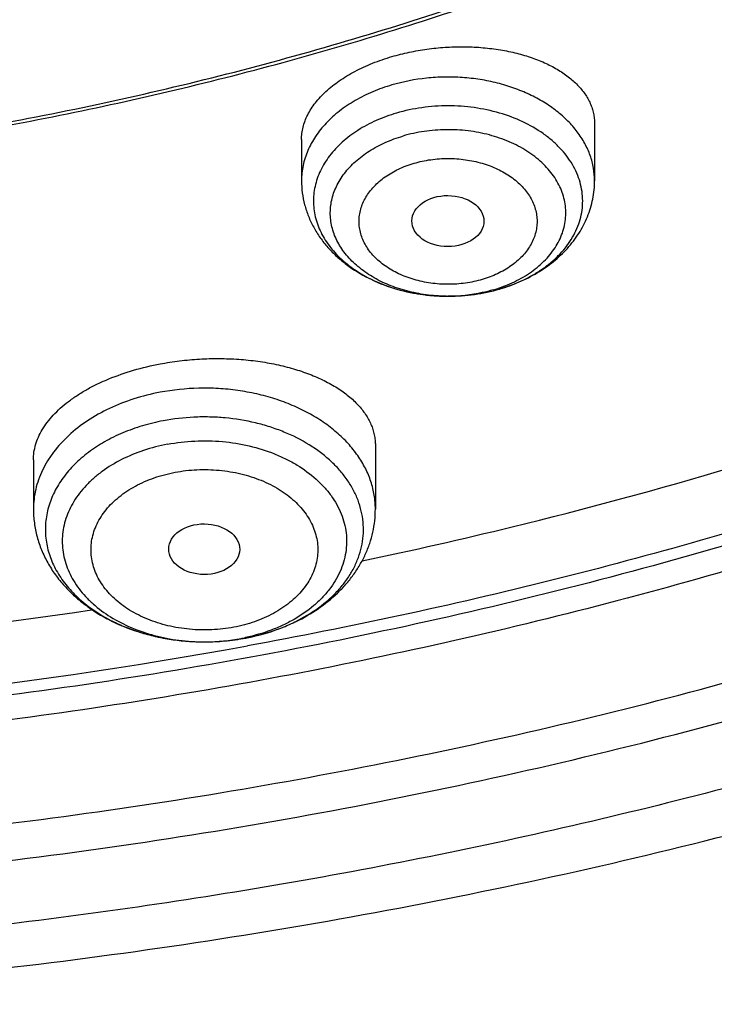
# Model space of a CAD drawing. Units: inches. Extents: x 7.7 to 14.2, y 1 to 17.5.
# Drawn here: x 11.3 to 11.6, y 11.1 to 11.6 of the extents above; entities that cross this region are included whole.
import ezdxf

# ---------------------------------------------------------------- set-up
doc = ezdxf.new("R2010")
doc.units = ezdxf.units.IN
doc.header["$LTSCALE"] = 1.21
doc.header["$MEASUREMENT"] = 0
doc.layers.get('0').update_dxf_attribs({"linetype": 'CONTINUOUS'})

msp = doc.modelspace()

# ---------------------------------------------------------------- linework, layer by layer
at = {"color": 7, "linetype": 'Continuous'}
for p, q in [((11.544164627, 11.5246080924), (11.544164627, 11.4970176266)), ((11.4024323435, 11.5169242797), (11.4024323435, 11.4970176266)), ((11.472187001, 11.4411487939), (11.473270173, 11.4411421063)), ((11.473270156, 11.441142087), (11.4735670831, 11.4411424745)), ((11.4381482817, 11.36905025), (11.4381482817, 11.338231971)), ((11.272793951, 11.362010947), (11.272793951, 11.338231971))]:
    msp.add_line(p, q, dxfattribs=at)
at = {"color": 9, "linetype": 'Continuous'}
for centre, radius, start, end in [((11.4756060367, 11.5108186417), 0.0694027367, 286.3050340281, 292.3986907101), ((11.4752121839, 11.5231695611), 0.0818223131, 286.3250953588, 286.4735049031), ((11.4732969657, 11.5215815693), 0.080439475, 269.3085483833, 269.9798622412), ((11.346788448, 11.3555314639), 0.0799683853, 241.2189420822, 241.9268808089), ((11.3484845205, 11.3587679631), 0.08362227559999999, 241.9450818905, 246.9606986024), ((11.350707666, 11.3638019813), 0.0891248513, 246.9120369509999, 249.3355596994), ((11.3521633712, 11.3676406573), 0.09323026949999999, 249.3310099447, 252.7707387154), ((11.353430307, 11.3716366552), 0.09742222060000001, 252.7551613453, 255.8421886557), ((11.3543273485, 11.3751034834), 0.1010031592, 255.8298046939, 258.5299669189), ((11.354901018, 11.3778835334), 0.1038417662, 258.5247888122, 261.7757270744), ((11.3552653475, 11.3802675553), 0.1062533886, 261.765183633, 264.1389633868999), ((11.355408774, 11.3816258052), 0.1076191845, 264.1368457235999, 267.0103575188), ((11.3555031514, 11.3700813453), 0.096076384, 270.3874753969, 280.6548060873), ((11.3556834255, 11.380102069), 0.1060881477, 275.1329064634, 280.6981768932), ((11.3562155117, 11.3656716439), 0.0916110736, 280.7268786315, 282.0873394286), ((10.9416386433, 13.6623120574), 2.4294408451, 272.2488474976, 280.3052035247), ((11.3554715429, 11.3826705879), 0.1086658192, 267.0060379468, 270.3598690482), ((11.3554720033, 11.3711479814), 0.0971432092, 269.9994768689, 270.401591915), ((11.3554759575, 11.3824541748), 0.1084493827, 270.3582549128, 275.130899762)]:
    msp.add_arc(centre, radius, start, end, dxfattribs=at)
at = {"color": 7, "linetype": 'Continuous'}
for centre, radius, start, end in [((11.4747667019, 11.5254405943), 0.0841423933, 286.1824421887, 286.3249295651), ((11.4732967505, 11.5330995559), 0.0919574599, 269.3085334646, 269.9834298245), ((10.9390221589, 13.6853086148), 2.4229779316, 272.284159068, 278.5898349739), ((11.3555000326, 11.3817127406), 0.1077078202, 270.3477984327001, 280.6682790409001)]:
    msp.add_arc(centre, radius, start, end, dxfattribs=at)
for centre, major_axis, ratio in [((11.4732058223, 11.4774907728), (0.0174161602, -6.86401e-05), 0.7090555826999999), ((11.3553712707, 11.31881042), (0.0171692536, -0.000124983), 0.7132464392)]:
    msp.add_ellipse(centre, major_axis=major_axis, ratio=ratio, dxfattribs=at)
at = {"color": 9, "linetype": 'Continuous'}
for points, knots in [([(9.9755989045, 11.3005000052), (9.9217721004, 11.3224747059), (9.8427996447, 11.3583774809), (9.7415703574, 11.4123388768), (9.6690307599, 11.455108367), (9.5995411868, 11.5003458638), (9.5119352341, 11.5632627513), (9.4302106634, 11.6311435834), (9.3553269076, 11.7037096443), (9.303441680399999, 11.7595501821), (9.255490803899999, 11.8171284723), (9.2115886847, 11.8763085918), (9.171842854600001, 11.9369483831), (9.1363504026, 11.9989025587), (9.1051985151, 12.0620222044), (9.0784640505, 12.1261552991), (9.0562133227, 12.1911469552), (9.038501817, 12.2568397637), (9.0253739266, 12.3230741647), (9.0168627223, 12.3896888723), (9.012989664900001, 12.4565213392), (9.013764520499999, 12.5234082946), (9.0191853174, 12.5901862867), (9.0292383544, 12.6566922332), (9.0438982936, 12.7227639578), (9.063128332, 12.7882406886), (9.0868803704, 12.8529635265), (9.115095244900001, 12.9167758671), (9.1477030798, 12.9795237561), (9.1846234871, 13.0410561594), (9.2257660678, 13.1012254614), (9.2710298048, 13.1598869493), (9.3203066515, 13.2169020968), (9.3917995735, 13.2911691933), (9.4703521901, 13.3609133806), (9.5549935288, 13.4258174428), (9.6223563495, 13.4726400387), (9.6928795233, 13.5170650184), (9.7663966877, 13.5589891104), (9.8427300569, 13.598311237), (9.9216962643, 13.6349375106), (10.0031054938, 13.6687802184), (10.0867615357, 13.699758163), (10.1724651596, 13.7277976497), (10.2896569804, 13.761308932), (10.409595993, 13.7884900009), (10.5315501486, 13.8093294233), (10.6554409719, 13.8260009384), (10.7805612917, 13.8361543247), (10.9062156279, 13.8397886317), (11.0320211841, 13.8390613032), (11.1575431793, 13.8318012009), (11.282088521, 13.8180088552), (11.4049882137, 13.799993518), (11.5261155632, 13.7755961203), (11.6447509324, 13.7448235745), (11.7600687756, 13.7102865572), (11.8446363722, 13.6796526656), (11.899785781, 13.6571380138)], [0, 0, 0, 0, 0.0335615907, 0.05000410509999999, 0.066205049, 0.0821560971, 0.09785126710000001, 0.1284518469, 0.1433660279, 0.1580237828, 0.172431525, 0.1865984766, 0.2005367144, 0.2142611749, 0.2277896098, 0.2411424793, 0.2543427811, 0.2674158099, 0.2803888461, 0.2932907764, 0.3061516561, 0.3190022251, 0.331873396, 0.3447957361, 0.3577989633, 0.3709114759, 0.3841599319, 0.3975688906, 0.411160526, 0.4249544099, 0.4389673643, 0.4532133772999999, 0.4677035732, 0.4824462299, 0.512698709, 0.5282210132999999, 0.5440020131000001, 0.5600371312, 0.5763196118, 0.5928406719, 0.6095896547999999, 0.6265541819, 0.6437203032, 0.6610726454, 0.6785945582999999, 0.7140690914, 0.7319891986, 0.7500023645, 0.7862182595999999, 0.8043835012999999, 0.822556038, 0.8588300587000001, 0.8768936773, 0.8948781223000001, 0.9305213683, 0.9481465511, 0.9656137511, 1, 1, 1, 1]), ([(11.899785781, 13.6571380138), (11.9440557389, 13.6390648791), (12.0304926384, 13.6004888055), (12.1544411314, 13.5347594372), (12.2705455158, 13.4621817558), (12.3780496044, 13.3832177127), (12.4762533873, 13.2983738619), (12.5503382579, 13.2226724035), (12.6042108762, 13.1597057388), (12.6416344786, 13.1117008709), (12.6762955165, 13.0626668891), (12.7081382162, 13.0126821288), (12.7371099624, 12.9618275407), (12.7631633038, 12.9101854589), (12.7862554142, 12.8578396539), (12.8063479718, 12.8048750195), (12.8234076749, 12.7513776874), (12.8374063617, 12.6974348319), (12.8483205925, 12.6431343945), (12.8561320124, 12.5885650571), (12.8608277821, 12.5338160895), (12.8623999939, 12.4789770703), (12.860845795, 12.4241377924), (12.8561680107, 12.3693880489), (12.8483745145, 12.31481742), (12.8374781149, 12.2605151787), (12.8234971432, 12.2065700094), (12.8064550058, 12.1530698587), (12.786379833, 12.1001019076), (12.7633049048, 12.0477522915), (12.7372685122, 11.9961059121), (12.708313451, 11.9452465496), (12.6764871506, 11.8952565435), (12.6418421995, 11.8462168538), (12.6044343416, 11.7982058273), (12.5505823968, 11.7352303247), (12.476522287, 11.6595166258), (12.3783463242, 11.5746566144), (12.2708677697, 11.4956747789), (12.1547881089, 11.4230783253), (12.0308565454, 11.3573269059), (11.8998735203, 11.2988394596), (11.7626837704, 11.2479892449), (11.6201720575, 11.2051009276), (11.4732578372, 11.1704491158), (11.3228869452, 11.1442558541), (11.1700359657, 11.1266890912), (11.0672623242, 11.1208116859), (11.015720722, 11.1193326083)], [0, 0, 0, 0, 0.0347023018, 0.0686343274, 0.1017405382, 0.1339825723, 0.1653424729, 0.1958245304, 0.2107480344, 0.2254648543, 0.2399825387, 0.2543102635, 0.2684588198, 0.2824406077, 0.2962695766, 0.3099611404, 0.323532089, 0.3370004596, 0.3503853701, 0.3637068428, 0.3769856049, 0.3902428598, 0.4035000528, 0.4167786299, 0.4300997965, 0.4434842833, 0.4569521171, 0.4705224218, 0.4842132412, 0.4980413727, 0.5120222384, 0.5261697967, 0.5404964565, 0.5550130182, 0.5697286672999999, 0.5846509618, 0.6151305189, 0.6464878733, 0.6787273785, 0.7118311272, 0.7457610269, 0.7804610439, 0.8158594904, 0.8518712312000001, 0.8883999108, 0.9253400762999999, 0.9625792539, 1, 1, 1, 1]), ([(12.689525331, 12.5792882202), (12.6920873453, 12.558658187), (12.6957613428, 12.5172419627), (12.6968645778, 12.4549013035), (12.6935494726, 12.3925971943), (12.6858242686, 12.3304920177), (12.6737094468, 12.2687423953), (12.6572367287, 12.2075050779), (12.6364491024, 12.1469347377), (12.6114005082, 12.0871840152), (12.5821556156, 12.0284029896), (12.5487896259, 11.9707389045), (12.5113876914, 11.9143356904), (12.4700454999, 11.8593344536), (12.4248657855, 11.8058702564), (12.3590998299, 11.7362148687), (12.2865673424, 11.6708190779), (12.208211909, 11.6099993345), (12.1457406333, 11.5661323055), (12.0802508397, 11.5245346645), (12.011903151, 11.4853069177), (11.9408694436, 11.4485474568), (11.8673271902, 11.4143475116), (11.7914602475, 11.3827922323), (11.7134587777, 11.3539603306), (11.6335159862, 11.3279231136), (11.5241659695, 11.2968955345), (11.4122284078, 11.2718901218), (11.2984112178, 11.2529177205), (11.1828069366, 11.2379169248), (11.0953561293, 11.2313230591), (11.0369027637, 11.2289875413)], [0, 0, 0, 0, 0.0261528039, 0.0522566832, 0.07837692, 0.1045785104, 0.1309250393, 0.1574776143, 0.1842939001, 0.2114272839, 0.2389261897, 0.2668335522, 0.2951864551, 0.3240159106, 0.3533467692, 0.383197739, 0.4444846498, 0.4759488026, 0.5079496195000001, 0.5404779276, 0.5735198356, 0.6070570599, 0.6410672552000001, 0.6755243545, 0.7103989027, 0.7456583797, 0.7812675273, 0.8533695416, 0.8897935151, 0.9264045817000001, 1, 1, 1, 1]), ([(12.6895101647, 12.5792818107), (12.6916439527, 12.5612210323), (12.6947994441, 12.524989471), (12.6961598713, 12.470473369), (12.694139145, 12.4159654967), (12.6887410332, 12.3615743237), (12.6799763347, 12.307404633), (12.6678623217, 12.2535616062), (12.6524232079, 12.2001493188), (12.6336895734, 12.1472708879), (12.6116982406, 12.0950282172), (12.5864923725, 12.0435218156), (12.5581213757, 11.9928503911), (12.5266408482, 11.9431112936), (12.4921108411, 11.8943986607), (12.4417203054, 11.8304657311), (12.3712630306, 11.7536184291), (12.2764139182, 11.667705377), (12.1713415851, 11.5880167036), (12.0568583041, 11.5151561308), (11.9338383442, 11.4496669155), (11.8032215499, 11.3920418714), (11.6660020606, 11.3427139303), (11.5232338182, 11.3020568568), (11.4256584344, 11.2810623682), (11.376245129, 11.2720610199)], [0, 0, 0, 0, 0.0267877322, 0.05352926, 0.080275794, 0.1070784779, 0.1339877086, 0.1610524772, 0.1883197478, 0.2158339167, 0.2436363394, 0.2717649213, 0.3002537967, 0.3291331235, 0.3584289313, 0.3881630146, 0.4489946077, 0.5117374907, 0.5764181849000001, 0.6430041824, 0.7114096529, 0.7815018399, 0.8531073737, 0.9260186631, 1, 1, 1, 1]), ([(11.544164627, 11.4970176266), (11.544164627, 11.4990699932), (11.5438021667, 11.5032136377), (11.5421856681, 11.5093060003), (11.5395253587, 11.5152028893), (11.5358680122, 11.5208124075), (11.5312739163, 11.5260531553), (11.525815186, 11.530849752), (11.5195749592, 11.5351338071), (11.5126467979, 11.5388439831), (11.5051338578, 11.5419268314), (11.4971477902, 11.5443376531), (11.4888070869, 11.5460412557), (11.4802361677, 11.5470127936), (11.4715606386, 11.547237692), (11.4601058392, 11.5465432476), (11.4516296349, 11.544909564), (11.4461791869, 11.5433131647)], [0, 0, 0, 0, 0.0500142766, 0.1007641557, 0.152911561, 0.2069875573, 0.26336003, 0.3222249269, 0.3836143358, 0.4474141011, 0.5133856298, 0.5811887442, 0.6504043009, 0.72055559, 0.7911301994, 0.8615976486, 1, 1, 1, 1]), ([(11.4461791869, 11.5433131647), (11.4430168153, 11.5423869275), (11.4369017452, 11.5402236826), (11.4283625645, 11.5359985389), (11.4207782397, 11.5309288921), (11.4143144569, 11.5251190312), (11.4099255211, 11.5196876004), (11.4071417432, 11.5151061292), (11.4054367187, 11.5116103087), (11.4041002454, 11.508033861), (11.403139788, 11.5043960426), (11.4025613768, 11.5007174561), (11.4024323436, 11.4982480643), (11.4024323435, 11.4970176266)], [0, 0, 0, 0, 0.1449710769, 0.2846215021, 0.4181179370000001, 0.5450586332, 0.6655966811999999, 0.7237395039, 0.7806254993, 0.8364502818, 0.8914446746, 0.9458677732999999, 1, 1, 1, 1]), ([(11.4984146952, 11.4447059747), (11.5022537495, 11.445841225), (11.5078339961, 11.4479437732), (11.5147434766, 11.4515805215), (11.5194676095, 11.4546169218), (11.5237507546, 11.4579670301), (11.5275522505, 11.461599798), (11.5308349952, 11.4654813527), (11.5335663297, 11.4695756292), (11.5357185475, 11.4738439204), (11.537269115, 11.4782452711), (11.5382010085, 11.4827365944), (11.5385036182, 11.4872729225), (11.5381736617, 11.4918082386), (11.5372149224, 11.4962966153), (11.5356380076, 11.5006931137), (11.533460213, 11.5049546831), (11.5307044784, 11.509040563), (11.5273987702, 11.5129121593), (11.5235754898, 11.5165334832), (11.5177486732, 11.5210522377), (11.5093524612, 11.5258553415), (11.4980982438, 11.5300527874), (11.4859194207, 11.5326324293), (11.4732706555, 11.5334998467), (11.460625572, 11.5326254059), (11.4523769716, 11.5308726928), (11.4483857041, 11.5297036776)], [0, 0, 0, 0, 0.06842971240000001, 0.1013757213, 0.133344809, 0.1642848317, 0.1941823787, 0.2230651669, 0.2510040612, 0.27811577, 0.3045610247, 0.3305391189, 0.356278471, 0.3820231247999999, 0.4080167707, 0.4344869418, 0.4616314113, 0.4896089026, 0.5185342095000001, 0.5484766777000001, 0.5794615425999999, 0.6444011399, 0.7128970144, 0.7839926347, 0.8564544313, 0.9289114168000001, 1, 1, 1, 1]), ([(11.472326237, 11.4411479518), (11.4690979002, 11.4411869179), (11.4626899064, 11.4416491943), (11.4533549071, 11.4434849648), (11.4445854382, 11.4464101889), (11.4366317536, 11.4503456935), (11.42972135, 11.455183827), (11.4249259857, 11.4599360024), (11.4218384345, 11.4640505268), (11.4199299718, 11.4672212733), (11.4184106597, 11.4704977269), (11.4172920988, 11.4738561109), (11.4165836962, 11.4772715895), (11.4162909417, 11.4807184224), (11.4164164194, 11.4841705254), (11.4169592163, 11.48760163), (11.4179145144, 11.4909859249), (11.4192748148, 11.4942980533), (11.4210293454, 11.4975139158), (11.42391611, 11.5017008389), (11.4284821825, 11.506569234), (11.4351595607, 11.5115734244), (11.4429209149, 11.5156988452), (11.4485684076, 11.5177508757), (11.4515060436, 11.5186112894)], [0, 0, 0, 0, 0.07412320780000001, 0.1470760961, 0.2178839525, 0.2857423123, 0.3501033597, 0.4107659521, 0.4397987497, 0.4680326241, 0.4955715295000001, 0.5225484742000001, 0.549121315, 0.5754674248, 0.6017753368, 0.6282354224, 0.6550304428, 0.6823271605, 0.7102689198000001, 0.7389715075, 0.7989068625, 0.8625323264, 0.929722886, 1, 1, 1, 1]), ([(11.5020518974, 11.4466520124), (11.5050482502, 11.4478913189), (11.5107026761, 11.4507338531), (11.5169868494, 11.4553562241), (11.5212032367, 11.4595281427), (11.5238957201, 11.4628031849), (11.5261432205, 11.4662452437), (11.5279250072, 11.469824598), (11.5292241046, 11.4735096438), (11.530027511, 11.4772673963), (11.5303269672, 11.4810634785), (11.5301195727, 11.4848627587), (11.5294073777, 11.488630078), (11.5281975516, 11.4923308401), (11.5265023516, 11.4959317907), (11.5243381297, 11.4994010926), (11.5217247652, 11.5027086835), (11.5176090912, 11.5069315595), (11.5114331152, 11.5116316117), (11.5028392757, 11.5161093792), (11.4932336527, 11.5193790673), (11.4829467241, 11.5213324348), (11.4723288303, 11.5219051284), (11.4617463324, 11.5210790696), (11.454847625, 11.5195900159), (11.4515060436, 11.5186112894)], [0, 0, 0, 0, 0.06647864120000001, 0.1291437113, 0.159008501, 0.1879042211, 0.2159013196, 0.2431106943, 0.2696820506, 0.2957989408, 0.3216709106, 0.3475222184, 0.3735783739, 0.4000525755, 0.4271337581, 0.4549781747, 0.4837040705, 0.5133892822999999, 0.5756907507, 0.6418431271, 0.7112525953, 0.7829776015000001, 0.8558544358, 0.9286125002, 1, 1, 1, 1]), ([(11.4897641748, 11.449223897), (11.4884543949, 11.4488352978), (11.4857824183, 11.4481579646), (11.4803050208, 11.4471929576), (11.4732994835, 11.4467172134), (11.4649329647, 11.4472933412), (11.4581583164, 11.4487288507), (11.4530268336, 11.4504415783), (11.4482652112, 11.4524532759), (11.4438819443, 11.4549678712), (11.4400321635, 11.457960936), (11.4375066865, 11.4603591794), (11.4353252938, 11.4629235468), (11.4335083625, 11.4656292467), (11.432074116, 11.4684506654), (11.4310380178, 11.4713609876), (11.4304125522, 11.474331866), (11.4302034596, 11.4773329946), (11.4304118414, 11.4803342388), (11.4310381709, 11.483304964), (11.4320742875, 11.4862151588), (11.4335074646, 11.4890371943), (11.435325599, 11.4917425274), (11.4375091877, 11.4943054767), (11.4400350904, 11.4967032956), (11.4438824194, 11.4996976966), (11.4482622694, 11.5022166281), (11.4530220303, 11.5042310077), (11.4555435778, 11.5050686264), (11.4568327957, 11.5054412775)], [0, 0, 0, 0, 0.03528700930000001, 0.0711095012, 0.1435537657, 0.2160003099, 0.2870765459, 0.3217283974, 0.3555954658, 0.4204959873, 0.4514616726, 0.4813837674, 0.5102872507, 0.5382437401, 0.5653695453, 0.5918237384, 0.6178041384, 0.6435411922, 0.6692779286, 0.6952584401, 0.7217127391, 0.7488375103, 0.7767959518, 0.8057051162000001, 0.8356290185999999, 0.8665898801999999, 0.9314678565000001, 0.9653384417, 1, 1, 1, 1]), ([(11.4568327957, 11.5054412775), (11.4581425757, 11.5058298766), (11.4608145522, 11.5065072099), (11.4662919498, 11.5074722169), (11.473297487, 11.507947961), (11.4816640059, 11.5073718332), (11.4884386542, 11.5059363237), (11.493570137, 11.5042235961), (11.4983317593, 11.5022118985), (11.5027150263, 11.4996973032), (11.506564807, 11.4967042384), (11.5090902841, 11.4943059951), (11.5112716768, 11.4917416277), (11.513088608, 11.4890359278), (11.5145228546, 11.4862145091), (11.5155589528, 11.4833041869), (11.5161844184, 11.4803333084), (11.516393511, 11.4773321798), (11.5161851291, 11.4743309357), (11.5155587997, 11.4713602104), (11.5145226831, 11.4684500157), (11.513089506, 11.4656279801), (11.5112713715, 11.462922647), (11.5090877829, 11.4603596977), (11.5065618802, 11.4579618789), (11.5027145511, 11.4549674779), (11.4983347011, 11.4524485464), (11.4935749403, 11.4504341668), (11.4910533928, 11.4495965481), (11.4897641748, 11.449223897)], [0, 0, 0, 0, 0.03528700930000001, 0.0711095012, 0.1435537657, 0.2160003099, 0.2870765459, 0.3217283974, 0.3555954658, 0.4204959873, 0.4514616726, 0.4813837674, 0.5102872507, 0.5382437401, 0.5653695453, 0.5918237384, 0.6178041384, 0.6435411922, 0.6692779286, 0.6952584401, 0.7217127391, 0.7488375103, 0.7767959518, 0.8057051162000001, 0.8356290185999999, 0.8665898801999999, 0.9314678565000001, 0.9653384417, 1, 1, 1, 1]), ([(11.495090927, 11.4442072394), (11.4933525209, 11.443698072), (11.4862133905, 11.4418967416), (11.4788167808, 11.4411401425), (11.4732686936, 11.4411420993)], [0, 0, 0, 0, 0.2461351469, 1, 1, 1, 1]), ([(11.3340726913, 11.3947015251), (11.3297744263, 11.3938871384), (11.3214043199, 11.3917846806), (11.3095864038, 11.3871754907), (11.2989659877, 11.3812646837), (11.2898262235, 11.3742009514), (11.2835577234, 11.3673961226), (11.2795654167, 11.3615678104), (11.2771186396, 11.3570960882), (11.2751970034, 11.3524952977), (11.2738139198, 11.3477960137), (11.2729799926, 11.3430311262), (11.2727939867, 11.3398271493), (11.2727940019, 11.338231971)], [0, 0, 0, 0, 0.1457011621, 0.2865865038, 0.4213327955, 0.5491109477, 0.6697622217, 0.7276491542, 0.7840656334999999, 0.8392256005, 0.8933928139, 0.9468723659, 1, 1, 1, 1]), ([(11.4381482307, 11.338231971), (11.4381482201, 11.3393482803), (11.4380574849, 11.3415857145), (11.4375123622, 11.3460558858), (11.4361397359, 11.3516162177), (11.4334339512, 11.3580736793), (11.4297045732, 11.3642602338), (11.4250051811, 11.3700949294), (11.4194004261, 11.3755044837), (11.4129651567, 11.3804210382), (11.4057838722, 11.3847830178), (11.3979500675, 11.388535514), (11.3895654135, 11.3916310531), (11.3807384856, 11.394030231), (11.371584107, 11.3957024771), (11.3622194594, 11.3966261885), (11.3496534033, 11.396843985), (11.340228493, 11.3958678568), (11.3340726913, 11.3947015251)], [0, 0, 0, 0, 0.0251586705, 0.0503994168, 0.1014049404, 0.1536479576, 0.2076164542, 0.2636680938, 0.3220197918, 0.3827507714, 0.4458140494, 0.5110521738, 0.5782145043, 0.6469747917, 0.7169477697, 0.7877068669, 0.8587962185, 1, 1, 1, 1]), ([(11.3355649422, 11.3809210174), (11.3321674313, 11.380276845), (11.325520806, 11.3786686543), (11.3160156424, 11.3752740951), (11.307255887, 11.3709829121), (11.2994086135, 11.365874029), (11.2926231332, 11.3600390186), (11.2870322594, 11.3535846442), (11.2834258893, 11.3477232485), (11.2812720975, 11.3428685208), (11.2800295363, 11.3391909827), (11.2791506722, 11.3354605221), (11.2786405255, 11.33169505), (11.2785011777, 11.3279132741), (11.2787339824, 11.3241338529), (11.2793371458, 11.3203754247), (11.2803079503, 11.3166566166), (11.28164114, 11.3129953114), (11.2839149472, 11.3081668275), (11.2876655154, 11.3023515338), (11.293413363, 11.295968907), (11.3003390649, 11.2902201388), (11.3055401641, 11.2869506071), (11.3082865542, 11.285441901)], [0, 0, 0, 0, 0.0748539703, 0.1477181139, 0.2180674212, 0.2855165756, 0.3498691529, 0.4111527668, 0.4696523187, 0.4980499681, 0.5259812265, 0.55355377, 0.5808860393999999, 0.6081045605, 0.6353395372999999, 0.6627205338000001, 0.6903725373999999, 0.7184114512, 0.7469416146, 0.8057662687999999, 0.8674256445999999, 0.9321710276999999, 1, 1, 1, 1]), ([(11.3753772905, 11.2758578852), (11.3801595677, 11.276763988), (11.3871849695, 11.2786141627), (11.3960685956, 11.2820960016), (11.4042221152, 11.2860742869), (11.411632935, 11.2909216267), (11.4180115654, 11.2965848708), (11.4221207152, 11.3010743498), (11.4255899332, 11.3058311391), (11.4283847626, 11.310810807), (11.4304760469, 11.3159657131), (11.4318412067, 11.321245682), (11.4324648311, 11.3265981184), (11.4323399035, 11.3319687731), (11.4314679133, 11.3373030139), (11.4298587371, 11.3425470644), (11.4275300539, 11.3476489977), (11.4245068325, 11.3525594917), (11.4208201855, 11.3572319896), (11.4165070583, 11.3616225858), (11.4116091942, 11.3656905942), (11.4042572264, 11.3707057435), (11.3960292151, 11.3748271501), (11.3871945628, 11.378027132), (11.3777745797, 11.3806525678), (11.3679631344, 11.3822543958), (11.357985532, 11.3828312907), (11.3479608039, 11.3827158778), (11.3404702075, 11.3818495519), (11.3355650968, 11.380920187)], [0, 0, 0, 0, 0.0703305872, 0.1044703194, 0.1377505653, 0.2013221072, 0.231590041, 0.2608273042, 0.2890889798, 0.3164755953, 0.3431327021, 0.3692470005, 0.3950383153, 0.4207473616, 0.4466202876, 0.4728924754, 0.4997739668, 0.5274383353000001, 0.556016251, 0.5855930414, 0.6162092617, 0.6478633183, 0.7140365404000001, 0.7484402567, 0.7835445293000001, 0.8552211243000001, 0.8915139990000001, 0.9278629920999999, 1, 1, 1, 1]), ([(11.3376753755, 11.3695858608), (11.3420152364, 11.3704081285), (11.350852319, 11.3714367824), (11.3641434914, 11.3711596272), (11.3771183891, 11.3690895968), (11.3873884069, 11.3658939302), (11.3949995689, 11.3624980548), (11.4019216342, 11.3587006699), (11.4081441667, 11.3541639539), (11.4134083728, 11.3489462361), (11.4167491943, 11.3448441792), (11.4195130517, 11.3405284164), (11.4216725651, 11.3360385819), (11.4232052236, 11.3314171847), (11.4240947024, 11.3267088281), (11.4243311501, 11.3219598255), (11.4239117758, 11.3172174307), (11.4228413199, 11.3125287692), (11.4211316575, 11.3079397346), (11.4188009218, 11.3034942944), (11.4158730251, 11.2992343563), (11.4123767379, 11.2951989307), (11.4069161251, 11.2900859543), (11.400524846, 11.285671233), (11.3934575188, 11.282006827), (11.3857248571, 11.2787600029), (11.3795867469, 11.2769884637), (11.3753990994, 11.2760916307)], [0, 0, 0, 0, 0.0722454394, 0.1449619344, 0.2167928031, 0.2864610141, 0.3201685036, 0.352966192, 0.4155000135, 0.4452552168, 0.4740123906, 0.5018490226, 0.5288866775, 0.5552893247, 0.5812576817, 0.6070191889, 0.6328145515, 0.6588822693, 0.6854434793, 0.7126894404999999, 0.7407728162999999, 0.769802878, 0.7998447579000001, 0.8629495506999999, 0.8960105691, 0.9299538906, 1, 1, 1, 1]), ([(11.3376753755, 11.3695858608), (11.3337496972, 11.3688420677), (11.3261285523, 11.3668811166), (11.3154666639, 11.362486928), (11.3075105783, 11.357683713), (11.301955137, 11.3532536799), (11.298278932, 11.3497291317), (11.2950637762, 11.3459831417), (11.2923361953, 11.3420449883), (11.2901193911, 11.3379460214), (11.288432405, 11.3337193118), (11.2872903792, 11.329399377), (11.2867039517, 11.3250221579), (11.2866783945, 11.3206246185), (11.2872139825, 11.3162440136), (11.2883058943, 11.3119173748), (11.2899438668, 11.3076807346), (11.292113241, 11.3035687478), (11.2947952706, 11.2996147173), (11.2979673191, 11.2958498365), (11.3028884039, 11.2910499673), (11.3101600069, 11.285708022), (11.3201758463, 11.2805957708), (11.3313052053, 11.2768284667), (11.3431931548, 11.2745214286), (11.3513598534, 11.2740048106), (11.3554711163, 11.2740047722)], [0, 0, 0, 0, 0.0714705039, 0.1402587309, 0.2056181444, 0.2369006375, 0.2672130361, 0.2965792313, 0.3250572933, 0.3527408754, 0.379758856, 0.406271825, 0.4324662945, 0.4585461424, 0.4847216018, 0.5111975828, 0.5381625538, 0.565779798, 0.5941812544, 0.623463758, 0.6536886245, 0.7169818314, 0.7839736257, 0.8540918584, 0.9264591203, 1, 1, 1, 1]), ([(11.3696642273, 11.2810919017), (11.3679231944, 11.2807560446), (11.3643988915, 11.2802155683), (11.3572743099, 11.2796404088), (11.3500986796, 11.2798122945), (11.3430311842, 11.2807215666), (11.3378584024, 11.2817619232), (11.3328537061, 11.2831540177), (11.328066122, 11.2848882507), (11.323540097, 11.2869463927), (11.3180051929, 11.2900425321), (11.3130470307, 11.2937386359), (11.3088786239, 11.2979819723), (11.3062485571, 11.301312889), (11.3040937377, 11.3048146365), (11.3024338227, 11.3084525288), (11.3012859419, 11.312191413), (11.3006633804, 11.3159947722), (11.3005758426, 11.3198242318), (11.3010206497, 11.3236404291), (11.3019926782, 11.3274054734), (11.3034841817, 11.3310808614), (11.305476981, 11.3346313429), (11.3079503677, 11.3380232775), (11.3108803789, 11.3412244148), (11.3142395844, 11.3442025868), (11.3179920403, 11.3469333504), (11.3235432627, 11.3502568051), (11.3296609111, 11.3529258213), (11.3361633167, 11.3549167808), (11.3395557971, 11.3556816574), (11.3412780053, 11.3560019615)], [0, 0, 0, 0, 0.0359301212, 0.0721671695, 0.1447567376, 0.1808134447, 0.2164737497, 0.2515784705, 0.2859801474, 0.3195558118, 0.3522058492, 0.4143993066, 0.4439746117, 0.4725517848, 0.5002132263, 0.5270921218, 0.5533626502000001, 0.5792338037, 0.6049406056000001, 0.6307302823, 0.6568416082, 0.6834966579999999, 0.7108811803, 0.7391402345999999, 0.7683763208, 0.7986473834000001, 0.8299588806999999, 0.8622782745, 0.9296179393, 0.9645033327, 1, 1, 1, 1]), ([(11.3412780053, 11.3560019615), (11.3430190382, 11.3563378186), (11.3465433412, 11.3568782949), (11.3536679228, 11.3574534544), (11.3608435531, 11.3572815687), (11.3679110485, 11.3563722966), (11.3730838302, 11.35533194), (11.3780885266, 11.3539398455), (11.3828761107, 11.3522056125), (11.3874021357, 11.3501474705), (11.3929370398, 11.3470513312), (11.397895202, 11.3433552273), (11.4020636087, 11.3391118909), (11.4046936755, 11.3357809742), (11.406848495, 11.3322792268), (11.4085084099, 11.3286413344), (11.4096562907, 11.3249024503), (11.4102788523, 11.321099091), (11.4103663901, 11.3172696315), (11.409921583, 11.3134534341), (11.4089495544, 11.3096883898), (11.407458051, 11.3060130018), (11.4054652517, 11.3024625203), (11.402991865, 11.2990705857), (11.4000618538, 11.2958694484), (11.3967026483, 11.2928912764), (11.3929501924, 11.2901605129), (11.38739897, 11.2868370581), (11.3812813216, 11.284168042), (11.3747789159, 11.2821770824), (11.3713864355, 11.2814122058), (11.3696642273, 11.2810919017)], [0, 0, 0, 0, 0.0359301212, 0.0721671695, 0.1447567376, 0.1808134447, 0.2164737497, 0.2515784705, 0.2859801474, 0.3195558118, 0.3522058492, 0.4143993066, 0.4439746117, 0.4725517848, 0.5002132263, 0.5270921218, 0.5533626502000001, 0.5792338037, 0.6049406056000001, 0.6307302823, 0.6568416082, 0.6834966579999999, 0.7108811803, 0.7391402345999999, 0.7683763208, 0.7986473834000001, 0.8299588806999999, 0.8622782745, 0.9296179393, 0.9645033327, 1, 1, 1, 1])]:
    msp.add_open_spline(points, degree=3, knots=knots, dxfattribs=at)
at = {"color": 7, "linetype": 'Continuous'}
for points, knots in [([(11.0964434084, 13.7109692951), (11.1512514249, 13.7074760297), (11.2331690488, 13.6995251754), (11.3413793745, 13.6834694643), (11.4478426457, 13.6639562262), (11.5525236195, 13.6391554135), (11.654839844, 13.6090762374), (11.7541144918, 13.5759591411), (11.8504664842, 13.5378306414), (11.9432636389, 13.4947268586), (12.0319475091, 13.449196265), (12.1166199892, 13.3990533271), (12.196582039, 13.3443992997), (12.2716628941, 13.2880442279), (12.341706251, 13.2276045459), (12.4059437369, 13.1633180403), (12.4505209266, 13.1139571398), (12.4917843145, 13.0631713737), (12.5296443994, 13.0110698637), (12.5640168232, 12.9577665514), (12.5948252217, 12.9033776668), (12.6220008973, 12.8480222237), (12.6454829901, 12.7918215235), (12.6652186376, 12.7348990091), (12.6811631287, 12.6773800022), (12.6932802726, 12.6193914929), (12.7015425377, 12.5610617971), (12.7059310455, 12.5025201993), (12.706435705, 12.4438966126), (12.7030552654, 12.3853212126), (12.6957975661, 12.3269240254), (12.6846792463, 12.2688345334), (12.6697256586, 12.2111813207), (12.6509707075, 12.1540917556), (12.6284568338, 12.0976916509), (12.6022348603, 12.0421049434), (12.5723636225, 11.9874535118), (12.5389098117, 11.933856927), (12.5019478182, 11.8814323155), (12.4615595554, 11.8302938722), (12.4178347828, 11.7805533277), (12.370868286, 11.7323175604), (12.3035266752, 11.6696509354), (12.2305744503, 11.6109705221), (12.1527698328, 11.5564830913), (12.0702002231, 11.5038348477), (11.9831304545, 11.4557971381), (11.8922463798, 11.4124550587), (11.7974266344, 11.3716643329), (11.6992702605, 11.3359163846), (11.5983987929, 11.3052401302), (11.4947110761, 11.2776956125), (11.3888810774, 11.2554695763), (11.281484933, 11.2385690244), (11.1725972992, 11.2251783235), (11.0903070006, 11.219232844), (11.0353161161, 11.2170829214)], [0, 0, 0, 0, 0.0364537479, 0.0545765157, 0.0726027221, 0.108286912, 0.1259155369, 0.143378262, 0.1777406616, 0.1946197313, 0.2112797886, 0.2438980833, 0.2598487887, 0.2755514697, 0.3061961399, 0.3211480822, 0.3358549862, 0.3503234093, 0.3645623762, 0.3785834098, 0.3924005313, 0.4060302217, 0.4194913237, 0.4328048964, 0.4459940161, 0.4590835241, 0.472099714, 0.4850699709, 0.4980223747, 0.5109852774, 0.5239868707, 0.537054759, 0.550215555, 0.5634945102000001, 0.5769151881, 0.5904991918, 0.6042659536, 0.6182325783, 0.6324137360000001, 0.6468216002, 0.6614658403, 0.6763536475, 0.6914897874, 0.7225061747, 0.7383928242, 0.7545243143000001, 0.7874893145999999, 0.8043125362000001, 0.8213465186, 0.8559900943000001, 0.8735771435999999, 0.8913182597, 0.9271893892, 0.9452889339, 0.9634708031, 1, 1, 1, 1]), ([(10.9376923427, 11.495602346), (10.9789553456, 11.495602346), (11.0613118939, 11.4984559576), (11.1837403963, 11.5112666168), (11.3038235929, 11.5324831092), (11.4204018243, 11.5619026643), (11.514234599, 11.5932007234), (11.5865044816, 11.6221301026), (11.6558141874, 11.6531429478), (11.7222620528, 11.6878881833), (11.7852882654, 11.7263019255), (11.8301778403, 11.7564985885), (11.8729201863, 11.7882172718), (11.9134135318, 11.8213830059), (11.9515599403, 11.8559162856), (11.9872674176, 11.8917346341), (12.0204495592, 11.9287524559), (12.0510258411, 11.9668813186), (12.0789219464, 12.0060299665), (12.1040698905, 12.0461045825), (12.1264080892, 12.0870090135), (12.1458815122, 12.1286449372), (12.1624419863, 12.1709119853), (12.1760484583, 12.2137079453), (12.1866669593, 12.2569290706), (12.1942707934, 12.3004703015), (12.1988407181, 12.344225535), (12.2003653029, 12.3880879371), (12.1988407181, 12.4319503392), (12.1942707934, 12.4757055727), (12.1866669593, 12.5192468036), (12.1760484583, 12.5624679289), (12.1624419863, 12.6052638889), (12.1458815122, 12.647530937), (12.1264080892, 12.6891668607), (12.1040698905, 12.7300712917), (12.0789219464, 12.7701459077), (12.0510258411, 12.8092945556), (12.0204495592, 12.8474234182), (11.9872674176, 12.88444124), (11.9515599403, 12.9202595886), (11.9134135318, 12.9547928683), (11.8729201863, 12.9879586024), (11.8301778403, 13.0196772857), (11.7852882654, 13.0498739487), (11.7222620528, 13.0882876909), (11.6558141874, 13.1230329264), (11.5865044816, 13.1540457716), (11.514234599, 13.1829751508), (11.4204018243, 13.2142732099), (11.3038235929, 13.2436927649), (11.1837403963, 13.2649092574), (11.0613118939, 13.2777199165), (10.9789553456, 13.2805735282), (10.9376923427, 13.2805735282)], [0, 0, 0, 0, 0.0363136795, 0.0724528084, 0.1082478693, 0.143537239, 0.1781722867, 0.1952059425, 0.2120285359, 0.2449831762, 0.2611018902, 0.2769685038, 0.2925776944, 0.3079264094, 0.3230140224, 0.3378424552000001, 0.3524162889, 0.3667428597, 0.3808323401, 0.3946977682, 0.4083550276, 0.4218227829, 0.4351223608, 0.4482775588, 0.4613143733, 0.4742606648, 0.4871457603, 0.5, 0.5128542397, 0.5257393352, 0.5386856267, 0.5517224412, 0.5648776392, 0.5781772171, 0.5916449724, 0.6053022318, 0.6191676599, 0.6332571403, 0.6475837111, 0.6621575448, 0.6769859776, 0.6920735906000001, 0.7074223056000001, 0.7230314962000001, 0.7388981098, 0.7550168237999999, 0.7879714641, 0.8047940575, 0.8218277132999999, 0.856462761, 0.8917521306999999, 0.9275471916, 0.9636863204999999, 1, 1, 1, 1]), ([(11.0161985163, 11.1495864505), (11.0779277076, 11.1514115843), (11.1703331418, 11.1573729082), (11.292601217, 11.171790701), (11.4131539404, 11.1903726423), (11.5318759734, 11.2152594145), (11.648044014, 11.2464415728), (11.7331112507, 11.2727425416), (11.8162384575, 11.3019814155), (11.897224941, 11.3340876984), (11.9758728603, 11.3689833196), (12.051990593, 11.4065835913), (12.1253928224, 11.4467974908), (12.1958997022, 11.4895267144), (12.2633426411, 11.5346704995), (12.3482147441, 11.5973821019), (12.4271761662, 11.6649537879), (12.4992651376, 11.737091057), (12.5490665465, 11.7925487099), (12.5949356781, 11.8496833297), (12.636761565, 11.9083582017), (12.674440236, 11.9684303924), (12.7078782644, 12.02975394), (12.7369921827, 12.0921793527), (12.761708997, 12.1555541109), (12.7819664493, 12.2197228727), (12.7977132342, 12.2845280086), (12.8089093097, 12.3498094901), (12.8155259638, 12.4154071559), (12.8175465779, 12.4811544852), (12.8158268098, 12.5249488383), (12.8142063328, 12.5467834036)], [0, 0, 0, 0, 0.0732635182, 0.1097331788, 0.1460330442, 0.2179439261, 0.2534867328, 0.2887000516, 0.3235487414, 0.3580001758, 0.3920245321, 0.4255950839, 0.4586885563, 0.4912853995000001, 0.5233701197, 0.5549316009, 0.6164449538, 0.6464181719, 0.6758732372, 0.7048250946, 0.7332945248, 0.7613081979, 0.7888986606, 0.8161042121, 0.8429686118999999, 0.8695407104999999, 0.8958738784999999, 0.9220252989, 0.9480551486, 0.9740256456999999, 1, 1, 1, 1]), ([(11.0154716956, 11.0987475691), (11.0787237749, 11.1005088833), (11.1734310769, 11.106368945), (11.298816426, 11.1206384472), (11.4226101411, 11.1390818327), (11.5446768192, 11.1638380585), (11.6643285329, 11.1949016233), (11.7808398263, 11.2297262361), (11.8942607383, 11.2705891784), (12.0038479207, 11.3174603725), (12.1089947335, 11.3674549947), (12.2097424841, 11.4230812583), (12.3052666748, 11.4842425424), (12.3953911852, 11.5477576333), (12.47986214, 11.6163617947), (12.5577598962, 11.6898071954), (12.6121093159, 11.7465049858), (12.6626742327, 11.8050983329), (12.709330776, 11.8654671744), (12.751958678, 11.9274834859), (12.79044493, 11.9910134649), (12.8246834713, 12.0559163346), (12.8545762227, 12.1220440716), (12.8800340618, 12.1892410171), (12.9009782028, 12.2573439491), (12.9173413805, 12.3261819066), (12.9290695245, 12.3955788367), (12.9361226414, 12.4653477867), (12.9376923427, 12.5120086034), (12.9376923427, 12.5353100267)], [0, 0, 0, 0, 0.07188669240000001, 0.1076897406, 0.1433449621, 0.2140543728, 0.2490497435, 0.2837580527, 0.3521818798, 0.3858559975, 0.4191362085, 0.4844250461, 0.5164187102000001, 0.5479603668, 0.6096539846, 0.6398255547, 0.6695500216, 0.6988395859000001, 0.7277109236, 0.7561851653, 0.7842877556, 0.8120482767, 0.8395002118000001, 0.8666805801, 0.8936295626, 0.9203900848000001, 0.9470072175, 0.9735279340999999, 1, 1, 1, 1]), ([(11.0355306254, 11.16801903), (11.0649149431, 11.1691121862), (11.1235835295, 11.1722759654), (11.2112353397, 11.1799786381), (11.2982752854, 11.1906136605), (11.4128853944, 11.2086072432), (11.5258055056, 11.2323606264), (11.6364010837, 11.2618639192), (11.7439392707, 11.2947489256), (11.8485279492, 11.3331133699), (11.94948121, 11.3769232145), (12.0224985299, 11.4120844428), (12.0930776189, 11.4496546105), (12.1610607483, 11.4895497944), (12.2262975558, 11.5316829498), (12.3087343016, 11.590228943), (12.3858852863, 11.653285565), (12.4569145812, 11.720616934), (12.5063407804, 11.7724264641), (12.5522389343, 11.8258391192), (12.5945069034, 11.880737023), (12.633048197, 11.9369969585), (12.667775081, 11.9944930254), (12.6986080204, 12.0530962323), (12.7254761231, 12.112674872), (12.7483174486, 12.173094647), (12.7670790543, 12.2342191457), (12.7817172422, 12.2959096648), (12.7921977116, 12.3580271495), (12.7984958295, 12.4204265628), (12.7998969931, 12.4621440703), (12.7998970078, 12.4829727189)], [0, 0, 0, 0, 0.0364974979, 0.0729098384, 0.109194594, 0.1453134479, 0.21688781, 0.2522808871, 0.2873612311, 0.3564440678, 0.3904007028, 0.4239290412, 0.4570069414, 0.4896154787, 0.5217391978, 0.5533664057, 0.6150878264999999, 0.6451968152, 0.6748051767000001, 0.7039236531999999, 0.732568083, 0.760759471, 0.7885240103, 0.8158930441, 0.8429029385, 0.8695948063, 0.8960141653, 0.9222104384, 0.9482363366, 0.9741471603, 1, 1, 1, 1]), ([(9.7762750736, 12.3724482003), (9.7762750387, 12.3556459275), (9.7777395225, 12.3219603289), (9.784316406799999, 12.2716722197), (9.7952483525, 12.2217674466), (9.8104914117, 12.1724417991), (9.8299848819, 12.1238815208), (9.853651879600001, 12.0762706155), (9.8813998997, 12.0297881499), (9.9131217782, 11.9846079764), (9.9486947231, 11.9408996541), (9.9812606777, 11.9060250504), (10.0090661102, 11.8790079138), (10.0383441903, 11.8523204169), (10.0771035396, 11.8201936154), (10.1265947341, 11.783931638), (10.1791310702, 11.7498859567), (10.2345138812, 11.7181842931), (10.2925355148, 11.6889443494), (10.3529781045, 11.6622751501), (10.415614863, 11.6382761128), (10.4802107696, 11.6170368009), (10.5465234693, 11.5986365252), (10.6143041431, 11.5831440417), (10.6832984641, 11.5706172552), (10.7532475176, 11.5611030166), (10.8238888043, 11.5546369059), (10.8949572059, 11.5512431324), (10.9661860039, 11.5509343577), (11.0373078355, 11.5537118321), (11.1080558837, 11.5595649372), (11.1781642963, 11.5684722118), (11.2473708671, 11.580399827), (11.3154140806, 11.5953023211), (11.3600804279, 11.6072556829), (11.3821475102, 11.6137189816)], [0, 0, 0, 0, 0.0249696195, 0.0500326888, 0.07528023589999999, 0.1007985654, 0.1266672879, 0.1529576824, 0.1797314685, 0.2070400541, 0.2349240587, 0.2634132826, 0.2778931154, 0.2925305476, 0.322277271, 0.352656217, 0.3836572655, 0.4152618206, 0.4474435082, 0.4801688728, 0.5133981383, 0.5470858784, 0.5811817299, 0.6156311047999999, 0.6503757971, 0.6853547229000001, 0.720504496, 0.7557601065, 0.7910555484999999, 0.8263244334000001, 0.8615005935, 0.8965188812999999, 0.9313152339, 0.9658287384, 1, 1, 1, 1]), ([(10.9376923427, 11.4941898762), (10.9768165718, 11.4941898762), (11.0549228018, 11.4967476615), (11.1711485418, 11.5082336635), (11.2853937426, 11.5272698863), (11.3966810532, 11.5536970232), (11.504066394, 11.5872943558), (11.6066371261, 11.6277822203), (11.7035223467, 11.6748246757), (11.7938977404, 11.7280330376), (11.8769944877, 11.7869710077), (11.9520949934, 11.8511496718), (12.0079259263, 11.909033372), (12.0478361355, 11.9574274815), (12.0751576397, 11.9943912915), (12.1000388492, 12.032226522), (12.1224249357, 12.0708538011), (12.1422653646, 12.1101903526), (12.1595149408, 12.1501518112), (12.174133617, 12.1906514365), (12.1860878467, 12.23160201), (12.1953484365, 12.272910767), (12.1997229138, 12.3006966254), (12.2014498912, 12.3146008797)], [0, 0, 0, 0, 0.0717570639, 0.1432085161, 0.2140574898, 0.2840189975, 0.35282889, 0.4202505084000001, 0.4860818989, 0.5501631676, 0.6123840392000001, 0.6726910840000001, 0.731094668, 0.7596144895999999, 0.7876945006999999, 0.815356118, 0.8426253728, 0.8695328087, 0.8961134048, 0.9224061164, 0.9484533579000001, 0.9743024987000001, 1, 1, 1, 1]), ([(11.3832209176, 11.6097755443), (11.3476977464, 11.5994645931), (11.2936067165, 11.5859331048), (11.2204530229, 11.5717485392), (11.1647073371, 11.5629758863), (11.1178485498, 11.557279372), (11.0801456409, 11.5536867105), (11.05175689, 11.5514766403), (11.0232996689, 11.5497583891), (10.9852810076, 11.5481307897), (10.9567289018, 11.5476514491), (10.9376923427, 11.5476514491)], [0, 0, 0, 0, 0.2458900243, 0.3702225795, 0.4952865788, 0.6209411702000001, 0.6839465759000001, 0.7470449224, 0.8102193004000001, 0.8734527370999999, 1, 1, 1, 1]), ([(11.4461791869, 11.5570310314), (11.4489226115, 11.5578345619), (11.4545242706, 11.5592407377), (11.4631015849, 11.5607364618), (11.4718245582, 11.5616233579), (11.4805556199, 11.561890036), (11.4891600717, 11.5615357416), (11.4975073813, 11.5605698281), (11.5054739654, 11.5590109314), (11.5129447805, 11.5568859641), (11.5198146883, 11.5542289795), (11.5259891474, 11.5510797205), (11.5313843284, 11.547482543), (11.5359264885, 11.5434842074), (11.5395496061, 11.5391364731), (11.5417794411, 11.5352181118), (11.543019162, 11.531997375), (11.5436794174, 11.5295642173), (11.5440765755, 11.5270964412), (11.5441646385, 11.5254367755), (11.5441646195, 11.524608092)], [0, 0, 0, 0, 0.07424551759999999, 0.1498322876, 0.2259466503, 0.3017725522, 0.3765107491, 0.4494134867, 0.5198063083, 0.5871141667, 0.6508841873, 0.7108127661, 0.7667758105, 0.8188658347, 0.8674331423999999, 0.9131210587, 0.9351973839, 0.9569309508, 0.9784774513, 1, 1, 1, 1]), ([(11.4024323632, 11.5169242809), (11.4024323355, 11.5179218719), (11.4025610921, 11.5199375317), (11.4031334185, 11.5229481761), (11.4040837642, 11.5259485818), (11.4054069172, 11.5289220287), (11.4070967482, 11.5318529053), (11.4098880181, 11.5357683432), (11.4143002418, 11.5404600578), (11.420748186, 11.5455398752), (11.4283334031, 11.5500894822), (11.43689415, 11.5540088173), (11.4430071812, 11.5561019725), (11.4461791869, 11.5570310314)], [0, 0, 0, 0, 0.0473482578, 0.09556539900000001, 0.1451122861, 0.1963909898, 0.249737092, 0.3054105613, 0.42431795, 0.5539030707, 0.6938675311, 0.8431235868000001, 1, 1, 1, 1]), ([(11.4483855921, 11.5297040758), (11.4450273994, 11.5287202197), (11.4385713917, 11.5263741156), (11.4296986535, 11.5216581459), (11.422065203, 11.5159373884), (11.4168453301, 11.5103719272), (11.4135452245, 11.5055855013), (11.4115394704, 11.5019091781), (11.4099843944, 11.4981228048), (11.4088923106, 11.4942539317), (11.4082717917, 11.4903315465), (11.4081283457, 11.4863851561), (11.4084630162, 11.4824447902), (11.409272849, 11.478540268), (11.4105515686, 11.4747010153), (11.4122884207, 11.470955424), (11.4144701437, 11.4673306753), (11.4179997819, 11.4626270141), (11.4234817651, 11.4571943996), (11.4313816282, 11.4516635187), (11.4404741545, 11.4471645085), (11.4504992732, 11.4438204352), (11.4611708982, 11.441721808), (11.4684964166, 11.4411933389), (11.472187001, 11.4411487925)], [0, 0, 0, 0, 0.0702771971, 0.1374677317, 0.2010932138, 0.261028569, 0.2897311584, 0.3176729181, 0.3449696365, 0.3717646572, 0.3982247423, 0.424532653, 0.4508787609, 0.477451599, 0.5044285402, 0.5319674415, 0.5602013111999999, 0.5892341037, 0.6498966851, 0.7142577212000001, 0.7821160701000001, 0.8529239170999999, 0.9258767977, 1, 1, 1, 1]), ([(11.4024323435, 11.4970176266), (11.4024323435, 11.4950649613), (11.4026860854, 11.4911523691), (11.4038187476, 11.4853777066), (11.40567556, 11.4797737639), (11.4082165185, 11.474413059), (11.4113916239, 11.4693530378), (11.4151475618, 11.4646380739), (11.4194307056, 11.4603005066), (11.4258154665, 11.4550182877), (11.434888086, 11.449482856), (11.4469584069, 11.4447001597), (11.4595385562, 11.4418731745), (11.4680737429, 11.4411983855), (11.472187001, 11.4411487939)], [0, 0, 0, 0, 0.0592591071, 0.1185960569, 0.1781259282, 0.2379494563, 0.298199894, 0.3590142548, 0.4205273427, 0.4828581818, 0.6101404296, 0.7411417677, 0.8751924033, 1, 1, 1, 1]), ([(11.4984178074, 11.4446905629), (11.501594584, 11.4456210192), (11.5077808346, 11.44783515), (11.5164717067, 11.452247549), (11.5243185892, 11.4576812792), (11.5311405382, 11.4640815954), (11.5358351118, 11.4701838771), (11.5388711245, 11.475435366), (11.5407686128, 11.4795315772), (11.5422707189, 11.4837703109), (11.5433582523, 11.4881212238), (11.5440174872, 11.4925492286), (11.544164627, 11.4955291016), (11.544164627, 11.4970176266)], [0, 0, 0, 0, 0.1332209312, 0.2636616962, 0.3911980278, 0.5160411189, 0.6386863153, 0.6994416445999999, 0.7598878487, 0.8201032677, 0.8801587157999999, 0.9400940865, 1, 1, 1, 1]), ([(11.4735670984, 11.441142498), (11.4777499174, 11.4411547615), (11.4860767016, 11.4417449321), (11.4942449348, 11.4434793454), (11.4982169193, 11.4446319953)], [0, 0, 0, 0, 0.5028241278, 1, 1, 1, 1]), ([(11.2727939882, 11.3620109489), (11.2727940064, 11.3632368048), (11.2729786167, 11.3657194495), (11.2737997314, 11.3694174883), (11.2751609242, 11.3730909285), (11.277053541, 11.3767148211), (11.2794662589, 11.3802664871), (11.2823848878, 11.383723624), (11.2857927103, 11.3870641794), (11.2896699924, 11.3902661399), (11.2939934874, 11.3933080306), (11.2987365937, 11.3961686925), (11.3038693617, 11.3988277915), (11.311305991, 11.4021308989), (11.3213544161, 11.4056064743), (11.3297440726, 11.4075986616), (11.3340726913, 11.4084187993)], [0, 0, 0, 0, 0.0446264736, 0.0902475301, 0.1374730556, 0.1868250954, 0.2387212296, 0.2934673296, 0.3512638996, 0.4122135155, 0.4763271643, 0.5435369999, 0.6137050827, 0.6866299820999999, 0.8396159886, 1, 1, 1, 1]), ([(11.3340726913, 11.4084187994), (11.3371911829, 11.409009656), (11.343495833, 11.4099888313), (11.3530333426, 11.4108511501), (11.3625909585, 11.411108116), (11.372035412, 11.4107592396), (11.3812384284, 11.4098132153), (11.3900778019, 11.4082874579), (11.3984397603, 11.4062070043), (11.4062201387, 11.4036034645), (11.4133252822, 11.4005138423), (11.4196723181, 11.3969791037), (11.4251888312, 11.3930431845), (11.429811908, 11.3887508996), (11.4334854734, 11.3841505868), (11.435740902, 11.3800479663), (11.4369929653, 11.3766952373), (11.4376589523, 11.3741722042), (11.4380594379, 11.3716199079), (11.4381482297, 11.3699056169), (11.438148249, 11.3690502485)], [0, 0, 0, 0, 0.0774080562, 0.1554741957, 0.2334048184, 0.3104285174, 0.3858069276, 0.4588661198, 0.5290133184, 0.5957579775, 0.658730432, 0.7177033257, 0.7726174406999999, 0.8236124954, 0.8710633808, 0.915611031, 0.937097941, 0.958224072, 0.9791389498999999, 1, 1, 1, 1]), ([(11.4317115865, 11.313128718), (11.4559697801, 11.3182284763), (11.5515229056, 11.3399318804), (11.6456786905, 11.3678596129), (11.7146655061, 11.3923177104)], [0, 0, 0, 0, 0.2529883989, 1, 1, 1, 1]), ([(11.272793951, 11.338231971), (11.272793951, 11.3359837148), (11.2730916834, 11.3314772974), (11.2744205471, 11.3248272296), (11.2765989639, 11.318373785), (11.2795803825, 11.3121999874), (11.2833069577, 11.306371292), (11.2877175082, 11.3009382624), (11.2927500621, 11.2959385564), (11.2983441583, 11.2914010461), (11.3044415887, 11.2873482639), (11.3132266256, 11.2825829411), (11.3227299986, 11.2789105682), (11.3326808572, 11.2763413106), (11.3429904648, 11.2744963182), (11.3508884938, 11.2739738637), (11.3561538396, 11.2740069048)], [0, 0, 0, 0, 0.0578391716, 0.115788974, 0.1739968069, 0.2325927504, 0.291734259, 0.3515760133, 0.412261135, 0.4739070869, 0.5365902734, 0.6003373284, 0.7307538644, 0.7973203956, 0.8645397971, 1, 1, 1, 1]), ([(11.3754391819, 11.2758666029), (11.3796865888, 11.2766713536), (11.3880007365, 11.2787872025), (11.3997971001, 11.2835102984), (11.4105373093, 11.2896932579), (11.418432668, 11.2960466735), (11.4239104561, 11.3017648344), (11.4275538752, 11.3063264028), (11.4307202876, 11.311163719), (11.433374414, 11.3162484044), (11.4354818706, 11.321544788), (11.4370116994, 11.3270092138), (11.437940708, 11.3325899632), (11.4381482817, 11.3363531391), (11.4381482817, 11.338231971)], [0, 0, 0, 0, 0.1352983797, 0.2676490142, 0.3965026425, 0.5217919243, 0.5832726884, 0.6440549865999999, 0.7042413270000001, 0.7639412748000001, 0.8232661613, 0.8823246316, 0.9411971906000001, 1, 1, 1, 1])]:
    msp.add_open_spline(points, degree=3, knots=knots, dxfattribs=at)

doc.saveas('drawing.dxf')
